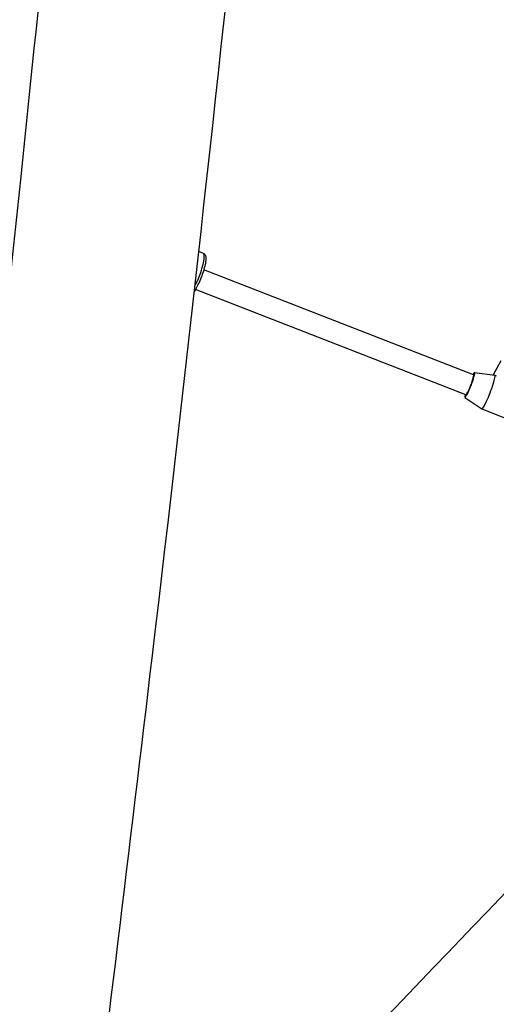
# Model space of a CAD drawing. Units: millimetres. Extents: x -4347 to 4574, y -4440 to 5849.
# Drawn here: x 1221 to 1577, y -1934 to -1198 of the extents above; entities that cross this region are included whole.
import ezdxf

# ---------------------------------------------------------------- set-up
doc = ezdxf.new("R2010")
doc.units = ezdxf.units.MM
doc.header["$LTSCALE"] = 55
doc.layers.add('SW_Toestellen', color=2, linetype='Continuous')

msp = doc.modelspace()

# ---------------------------------------------------------------- linework, layer by layer
at = {"layer": 'SW_Toestellen'}
for p, q in [((1354.49, -1370.89), (1357.95, -1372.25)), ((1560.2, -1463.28), (1358.43, -1384.7)), ((1554.39, -1478.19), (1352.15, -1399.42)), ((1574.78, -1463.38), (1580.68, -1452.56)), ((1560.9, -1461.41), (1576.06, -1463.56)), ((1576.1, -1463.57), (1577.16, -1463.99)), ((1553.64, -1480.04), (1566.27, -1488.71)), ((1566.3, -1488.73), (1594.1, -1499.56))]:
    msp.add_line(p, q, dxfattribs=at)
for centre, major_axis, ratio, start_param, end_param in [((1351.57, -1388.54), (6.39, 16.29), 0.208855, 4.319672, 6.179842), ((1557.3, -1470.74), (3.63, 9.32), 0.105333, 2.498092, 6.926686), ((1557.3, -1470.74), (-2.9, -7.45), 0.105333, 0, 3.141593), ((1571.2, -1476.15), (4.9, 12.58), 0.105333, 3.116875, 6.307903)]:
    msp.add_ellipse(centre, major_axis=major_axis, ratio=ratio, start_param=start_param, end_param=end_param, dxfattribs=at)
for points, knots in [([(1097.23, -2511.33), (1107.65, -2411.1), (1118.05, -2310.88), (1159.36, -1913.59), (1190.54, -1615.88), (1248.75, -1055.76), (1275.36, -793.65), (1331.02, -254.28), (1361.94, 23.2), (1393.01, 301.29)], [27.1971, 27.1971, 27.1971, 27.1971, 60.529044, 60.529044, 159.205058, 159.205058, 245.755066, 245.755066, 336.976252, 336.976252, 336.976252, 336.976252]), ([(1431.28, -644.97), (1430.94, -648.27), (1430.59, -651.58), (1429.23, -664.79), (1428.2, -674.69), (1424.1, -714.3), (1421.03, -743.98), (1408.77, -862.67), (1399.57, -951.58), (1368.15, -1250.49), (1344.88, -1461.15), (1302.83, -1816.29), (1285.32, -1959.94), (1243.95, -2293), (1218.44, -2482.35), (1197.92, -2669.16)], [224.262603, 224.262603, 224.262603, 224.262603, 225.36085, 225.36085, 228.65559, 228.65559, 238.539817, 238.539817, 268.192496, 268.192496, 338.167529, 338.167529, 385.557285, 385.557285, 448.022687, 448.022687, 448.022687, 448.022687]), ([(2931.07, -663.94), (2850.03, -745), (2769.07, -825.79), (2551.43, -1043.27), (2414.55, -1177.42), (2230.06, -1362.17), (2186.05, -1407.58), (2123.01, -1474.51), (2102.43, -1496.58), (2054.42, -1548.17), (2027.09, -1577.63), (1955.42, -1654.7), (1911.1, -1702.14), (1794.91, -1824.95), (1722.25, -1899.69), (1562.24, -2063.05), (1474.61, -2151.46), (1334.65, -2292.76), (1282.3, -2345.75), (1230.22, -2399.06)], [123.228583, 123.228583, 123.228583, 123.228583, 160.754685, 160.754685, 224.288193, 224.288193, 243.882978, 243.882978, 253.615942, 253.615942, 266.752894, 266.752894, 288.10559, 288.10559, 322.332712, 322.332712, 363.24597, 363.24597, 387.902748, 387.902748, 387.902748, 387.902748]), ([(1357.95, -1372.25), (1358.36, -1372.41), (1358.72, -1372.68), (1359.31, -1373.33), (1359.51, -1373.71), (1359.92, -1374.83), (1359.98, -1375.57), (1359.97, -1377.71), (1359.76, -1379.26), (1359.06, -1382.48), (1358.63, -1384.06), (1357.61, -1387.31), (1357.03, -1388.97), (1355.75, -1392.22), (1355.05, -1393.82), (1353.62, -1396.81), (1352.87, -1398.21), (1351.8, -1400.02), (1351.46, -1400.56), (1351.12, -1401.06)], [5.559717, 5.559717, 5.559717, 5.559717, 5.663245, 5.663245, 5.791687, 5.791687, 6.053079, 6.053079, 6.468748, 6.468748, 6.810138, 6.810138, 7.140535, 7.140535, 7.468769, 7.468769, 7.799442, 7.799442, 7.954707, 7.954707, 7.954707, 7.954707]), ([(1256.46, -2191.41), (1315.2, -2130.31), (1374.01, -2069.02), (1537.33, -1898.67), (1641.7, -1789.6), (1774.03, -1651.95), (1801.7, -1623.2), (1829.39, -1594.47)], [60.028985, 60.028985, 60.028985, 60.028985, 87.674012, 87.674012, 136.750527, 136.750527, 149.710919, 149.710919, 149.710919, 149.710919])]:
    msp.add_open_spline(points, degree=3, knots=knots, dxfattribs=at)

doc.saveas('drawing.dxf')
